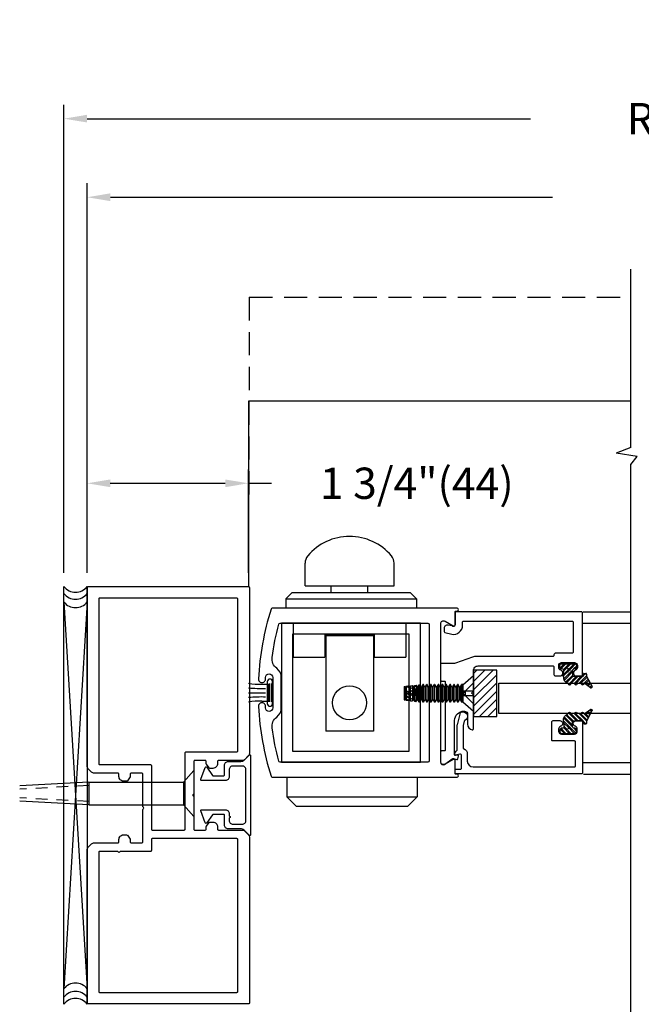
# Model space of a CAD drawing. Units: inches. Extents: x -62 to 177, y 64 to 126.
# Drawn here: x 52 to 59, y 93 to 103 of the extents above; entities that cross this region are included whole.
import ezdxf

# ---------------------------------------------------------------- set-up
doc = ezdxf.new("R2010")
doc.units = ezdxf.units.IN
doc.header["$MEASUREMENT"] = 0
doc.linetypes.add('HIDDEN', pattern=[0.375, 0.25, -0.125])
doc.linetypes.add('HIDDEN2', pattern=[0.1875, 0.125, -0.0625])
for name, color, linetype in [('1007A', 84, 'Continuous'), ('1023A', 3, 'Continuous'), ('1024A', 30, 'Continuous'), ('712631', 1, 'Continuous'), ('712632', 1, 'Continuous'), ('7WHT', 7, 'Continuous'), ('AM_HID', 7, 'HIDDEN'), ('AM_VIS', 7, 'Continuous'), ('DIM', 1, 'Continuous'), ('HIDDEN', 3, 'HIDDEN'), ('OBJ', 7, 'Continuous'), ('OBJECT', 7, 'Continuous'), ('WOODSCREW', 2, 'Continuous')]:
    doc.layers.add(name, color=color, linetype=linetype)
doc.styles.add('ROMAND', font='romand')
doc.styles.add('ROMANS', font='swisse.ttf')
doc.dimstyles.new('STANDARD4', dxfattribs={"dimtxt": 0.135, "dimasz": 0.1, "dimexe": 0.06, "dimexo": 0.06, "dimgap": 0.045, "dimtad": 0, "dimdec": 3, "dimzin": 4, "dimdsep": 46, "dimtxsty": 'ROMAND', "dimcen": 0, "dimadec": 0, "dimazin": 0, "dimtfac": 1, "dimtdec": 3, "dimtofl": 0, "dimtmove": 0, "dimatfit": 3, "dimfxl": 0, "dimtolj": 1, "dimtzin": 4, "dimarcsym": 0})

# ---------------------------------------------------------------- blocks, each defined once
blk = doc.blocks.new('*D36')
at = {"layer": 'DEFPOINTS', "color": 0}
for p in [(52.807, 101.389), (52.807, 98.155), (71.352, 97.191)]:
    blk.add_point(p, dxfattribs=at)
at = {"layer": 'DIM', "color": 0, "lineweight": -2}
for p, q in [((52.807, 98.305), (52.807, 101.539)), ((71.352, 97.341), (71.352, 101.539)), ((53.057, 101.389), (57.828, 101.389)), ((71.102, 101.389), (66.46, 101.389))]:
    blk.add_line(p, q, dxfattribs=at)
at = {"layer": 'DIM', "color": 0}
for points in [[(53.057, 101.431), (53.057, 101.347), (52.807, 101.389)], [(71.102, 101.347), (71.102, 101.431), (71.352, 101.389)]]:
    blk.add_solid(points, dxfattribs=at)
at = {"layer": 'DIM', "color": 0, "insert": (62.144, 101.389), "char_height": 0.3375, "attachment_point": 5, "style": 'ROMAND'}
blk.add_mtext('\\A1;PACKAGE WIDTH 93-3/16" MAX', dxfattribs=at)
blk = doc.blocks.new('*D37')
at = {"layer": 'DEFPOINTS', "color": 0}
for p in [(52.556, 102.236), (52.556, 97.191), (71.603, 97.191)]:
    blk.add_point(p, dxfattribs=at)
at = {"layer": 'DIM', "color": 0, "lineweight": -2}
for p, q in [((52.556, 97.341), (52.556, 102.386)), ((71.603, 97.341), (71.603, 102.386)), ((52.806, 102.236), (57.591, 102.236)), ((71.353, 102.236), (66.626, 102.236))]:
    blk.add_line(p, q, dxfattribs=at)
at = {"layer": 'DIM', "color": 0}
for points in [[(52.806, 102.278), (52.806, 102.195), (52.556, 102.236)], [(71.353, 102.195), (71.353, 102.278), (71.603, 102.236)]]:
    blk.add_solid(points, dxfattribs=at)
at = {"layer": 'DIM', "color": 0, "insert": (62.108, 102.236), "char_height": 0.3375, "attachment_point": 5, "style": 'ROMAND'}
blk.add_mtext('\\A1;ROUGH OPENING 93-11/16" MAX', dxfattribs=at)
blk = doc.blocks.new('JAMB')
at = {"layer": 'OBJECT'}
for points in [[(-201.6814, -47.8829), (-201.4767, -47.8829, -0.414214), (-201.4688, -47.8909), (-201.4688, -47.9108, 0.414214), (-201.4289, -47.9507), (-201.4022, -47.9507, 0.244698), (-201.3957, -47.9473), (-201.3729, -47.9147, 0.153915), (-201.3715, -47.9101), (-201.3715, -47.8909, -0.414214), (-201.3635, -47.8829), (-201.2717, -47.8829, -0.414214), (-201.2637, -47.8909), (-201.2637, -48.1676, 0.198912), (-201.2614, -48.1732), (-201.2581, -48.1765, -0.414214), (-201.2581, -48.1878), (-201.2614, -48.1911, 0.198912), (-201.2637, -48.1967), (-201.2637, -48.4734, -0.414214), (-201.2717, -48.4814), (-201.3635, -48.4814, -0.414214), (-201.3715, -48.4734), (-201.3715, -48.4542, 0.153915), (-201.3729, -48.4496), (-201.3957, -48.417, 0.244698), (-201.4022, -48.4136), (-201.4289, -48.4136, 0.414214), (-201.4688, -48.4535), (-201.4688, -48.4734, -0.414214), (-201.4767, -48.4814), (-201.6814, -48.4814, 0.198912), (-201.704, -48.4907), (-201.7331, -48.5199, 0.198912), (-201.7425, -48.5425), (-201.7425, -50.0794, 0.414214), (-201.7345, -50.0874), (-200.354, -50.0874, 0.414214), (-200.346, -50.0794), (-200.346, -48.6523, 0.198912), (-200.3553, -48.6297), (-200.3845, -48.6005, 0.198912), (-200.4071, -48.5912), (-200.6117, -48.5912, -0.414214), (-200.6197, -48.5832), (-200.6197, -48.5633, 0.414214), (-200.6596, -48.5234), (-200.6862, -48.5234, 0.244698), (-200.6927, -48.5268), (-200.7155, -48.5593, 0.153915), (-200.717, -48.5639), (-200.717, -48.5832, -0.414214), (-200.725, -48.5912), (-200.8168, -48.5912, -0.414214), (-200.8247, -48.5832), (-200.8247, -48.3065, 0.198912), (-200.8271, -48.3009), (-200.8304, -48.2976, -0.414214), (-200.8304, -48.2863), (-200.8271, -48.283, 0.198912), (-200.8247, -48.2773), (-200.8247, -48.0006, -0.414214), (-200.8168, -47.9927), (-200.725, -47.9927, -0.414214), (-200.717, -48.0006), (-200.717, -48.0199, 0.153915), (-200.7155, -48.0245), (-200.6927, -48.057, 0.244698), (-200.6862, -48.0604), (-200.6596, -48.0604, 0.414214), (-200.6197, -48.0205), (-200.6197, -48.0006, -0.414214), (-200.6117, -47.9927), (-200.4071, -47.9927, 0.198912), (-200.3845, -47.9833), (-200.3553, -47.9541, 0.198912), (-200.346, -47.9316), (-200.346, -46.5044, 0.414214), (-200.354, -46.4964), (-201.7345, -46.4964, 0.414214), (-201.7425, -46.5044), (-201.7425, -47.8218, 0.198912), (-201.7331, -47.8444), (-201.704, -47.8735, 0.198912)], [(-201.4826, -47.8087), (-201.6348, -47.8087, -0.414214), (-201.6427, -47.8007), (-201.6427, -46.6041, -0.414214), (-201.6348, -46.5961), (-200.4537, -46.5961, -0.414214), (-200.4457, -46.6041), (-200.4457, -47.9105, -0.414214), (-200.4537, -47.9184), (-201.1815, -47.9184, -0.414214), (-201.1895, -47.9105), (-201.1895, -47.8167, 0.414214), (-201.1975, -47.8087), (-201.4549, -47.8087, -0.267949), (-201.4619, -47.8047, 0.57735), (-201.4757, -47.8047, -0.267949)], [(-200.4537, -48.6654, -0.414214), (-200.4457, -48.6734), (-200.4457, -49.9797, -0.414214), (-200.4537, -49.9877), (-201.6348, -49.9877, -0.414214), (-201.6427, -49.9797), (-201.6427, -48.5636, -0.414214), (-201.6348, -48.5556), (-201.1975, -48.5556, 0.414214), (-201.1895, -48.5476), (-201.1895, -48.0006, -0.414214), (-201.1815, -47.9927), (-200.9069, -47.9927, -0.414214), (-200.8989, -48.0006), (-200.8989, -48.6574, 0.414214), (-200.891, -48.6654)]]:
    blk.add_lwpolyline(points, format="xyb", close=True, dxfattribs=at)
blk = doc.blocks.new('*D40')
at = {"layer": 'DEFPOINTS', "color": 0}
for p in [(54.546, 98.305), (52.806, 97.191), (54.546, 97.191)]:
    blk.add_point(p, dxfattribs=at)
at = {"layer": 'DIM', "color": 0, "lineweight": -2}
for p, q in [((52.806, 97.341), (52.806, 98.455)), ((54.546, 97.341), (54.546, 98.455)), ((53.056, 98.305), (54.296, 98.305)), ((54.546, 98.305), (54.796, 98.305))]:
    blk.add_line(p, q, dxfattribs=at)
at = {"layer": 'DIM', "color": 0}
for points in [[(53.056, 98.346), (53.056, 98.263), (52.806, 98.305)], [(54.296, 98.263), (54.296, 98.346), (54.546, 98.305)]]:
    blk.add_solid(points, dxfattribs=at)
at = {"layer": 'DIM', "color": 0, "insert": (56.363, 98.305), "char_height": 0.3375, "attachment_point": 5, "style": 'ROMAND'}
blk.add_mtext('\\A1;1 3/4"(44)', dxfattribs=at)
blk = doc.blocks.new('5')
at = {"layer": '7WHT'}
for p, q in [((13.866, 6.894), (13.977, 6.952)), ((13.898, 6.91), (13.959, 6.849)), ((13.91, 6.916), (13.947, 6.879)), ((13.933, 6.929), (13.962, 6.899)), ((13.944, 6.935), (13.969, 6.91)), ((13.989, 6.937), (13.946, 6.878)), ((13.967, 6.947), (13.984, 6.93)), ((13.979, 6.953), (13.991, 6.941)), ((13.836, 6.865), (13.836, 6.888)), ((13.836, 6.884), (13.861, 6.858)), ((13.836, 6.866), (13.844, 6.859)), ((13.842, 6.894), (13.866, 6.894)), ((13.86, 6.859), (13.842, 6.859)), ((13.862, 6.894), (13.944, 6.811)), ((13.866, 6.854), (13.953, 6.767)), ((13.866, 6.751), (13.866, 6.853)), ((13.866, 6.836), (13.944, 6.758)), ((13.866, 6.801), (13.959, 6.708)), ((13.875, 6.898), (13.944, 6.828)), ((13.944, 6.826), (13.944, 6.802)), ((13.731, 6.62), (13.731, 6.77)), ((13.731, 6.759), (13.786, 6.704)), ((13.731, 6.723), (13.786, 6.668)), ((13.731, 6.706), (13.786, 6.651)), ((13.732, 6.775), (13.786, 6.722)), ((13.746, 6.785), (13.771, 6.785)), ((13.759, 6.785), (13.786, 6.757)), ((13.778, 6.783), (13.785, 6.776)), ((13.786, 6.77), (13.786, 6.761)), ((13.786, 6.757), (13.787, 6.756)), ((13.786, 6.722), (13.865, 6.642)), ((13.786, 6.704), (13.846, 6.644)), ((13.802, 6.741), (13.898, 6.645)), ((13.806, 6.741), (13.856, 6.741)), ((13.82, 6.741), (13.91, 6.651)), ((13.856, 6.741), (13.929, 6.667)), ((13.866, 6.783), (13.953, 6.697)), ((13.866, 6.748), (13.936, 6.677)), ((13.944, 6.756), (13.944, 6.732)), ((13.731, 6.67), (13.786, 6.616)), ((13.731, 6.653), (13.778, 6.606)), ((13.731, 6.617), (13.744, 6.605)), ((13.771, 6.605), (13.746, 6.605)), ((13.786, 6.668), (13.806, 6.649)), ((13.786, 6.651), (13.793, 6.644)), ((13.786, 6.629), (13.786, 6.62)), ((13.868, 6.642), (13.808, 6.648))]:
    blk.add_line(p, q, dxfattribs=at)
for centre, radius, start, end in [((13.981, 6.943), 0.01, 323.7985, 117.7334), ((13.842, 6.888), 0.006, 90, 180), ((13.842, 6.865), 0.006, 180, 270), ((13.86, 6.853), 0.006, 0, 90), ((13.954, 6.872), 0.01, 143.7985, 246.4218), ((13.954, 6.826), 0.01, 113.5782, 180), ((13.954, 6.802), 0.01, 180, 246.4218), ((13.944, 6.849), 0.015, 293.5782, 66.4218), ((13.746, 6.77), 0.015, 90, 180), ((13.771, 6.77), 0.015, 0, 90), ((13.806, 6.761), 0.02, 180, 270), ((13.856, 6.751), 0.01, 270, 360), ((13.875, 6.712), 0.07, 263.8571, 340.5231), ((13.951, 6.685), 0.01, 105.3898, 160.5231), ((13.954, 6.756), 0.01, 113.5782, 180), ((13.954, 6.732), 0.01, 180, 246.4218), ((13.944, 6.709), 0.015, 285.3898, 66.4218), ((13.944, 6.779), 0.015, 293.5782, 66.4218), ((13.746, 6.62), 0.015, 180, 270), ((13.771, 6.62), 0.015, 270, 0), ((13.806, 6.629), 0.02, 83.8571, 180)]:
    blk.add_arc(centre, radius, start, end, dxfattribs=at)
at = {"layer": 'DEFPOINTS'}
blk.add_circle((13.786, 6.695), 0.00411, dxfattribs=at)
at = {"layer": 'DEFPOINTS', "style": 'ROMANS'}
blk.add_text('P1107a', height=0.01, rotation=315, dxfattribs=at).set_placement((13.798, 6.72))
blk = doc.blocks.new('142018')
for points in [[(-7.272, 96.804), (-5.772, 96.804), (-5.772, 95.304), (-7.272, 95.304)], [(-7.152, 96.684), (-5.892, 96.684), (-5.892, 95.424), (-7.152, 95.424)]]:
    blk.add_lwpolyline(points, close=True)
blk = doc.blocks.new('gutter anchor')
at = {"layer": 'AM_HID'}
for p, q in [((-42.709, 98.426), (-42.62, 98.337)), ((-42.62, 98.337), (-42.709, 98.337)), ((-42.596, 98.337), (-42.62, 98.337)), ((-42.62, 98.288), (-42.62, 98.337)), ((-42.62, 98.337), (-42.596, 98.313)), ((-42.596, 98.313), (-42.62, 98.288)), ((-42.596, 98.313), (-42.596, 98.337)), ((-42.596, 98.288), (-42.596, 98.313)), ((-42.105, 98.378), (-42.111, 98.388)), ((-42.111, 98.388), (-42.105, 98.38)), ((-42.111, 98.322), (-42.111, 98.388)), ((-42.085, 98.336), (-42.111, 98.322)), ((-42.111, 98.322), (-42.111, 98.256)), ((-42.111, 98.322), (-42.074, 98.313)), ((-42.099, 98.38), (-42.105, 98.38)), ((-42.099, 98.377), (-42.105, 98.378)), ((-42.099, 98.38), (-42.091, 98.395)), ((-42.088, 98.392), (-42.099, 98.377)), ((-42.073, 98.386), (-42.088, 98.392)), ((-42.088, 98.27), (-42.088, 98.305)), ((-42.085, 98.336), (-42.085, 98.4)), ((-42.085, 98.336), (-42.085, 98.273)), ((-42.048, 98.326), (-42.085, 98.336)), ((-42.073, 98.398), (-42.077, 98.399)), ((-42.073, 98.398), (-42.068, 98.389)), ((-42.063, 98.368), (-42.073, 98.386)), ((-42.073, 98.313), (-42.073, 98.272)), ((-42.058, 98.367), (-42.063, 98.368)), ((-42.063, 98.28), (-42.063, 98.319)), ((-42.058, 98.38), (-42.06, 98.381)), ((-42.058, 98.38), (-42.049, 98.394)), ((-42.049, 98.377), (-42.058, 98.367)), ((-42.058, 98.28), (-42.058, 98.321)), ((-42.028, 98.389), (-42.049, 98.394)), ((-42.028, 98.366), (-42.049, 98.377)), ((-42.049, 98.284), (-42.049, 98.326)), ((-42.028, 98.389), (-42.021, 98.377)), ((-42.021, 98.352), (-42.028, 98.366)), ((-42.028, 98.337), (-42.028, 98.295)), ((-42.016, 98.376), (-42.021, 98.377)), ((-42.016, 98.35), (-42.021, 98.352)), ((-42.021, 98.299), (-42.021, 98.34)), ((-42.016, 98.376), (-42.01, 98.384)), ((-42.01, 98.356), (-42.016, 98.35)), ((-42.016, 98.301), (-42.016, 98.343)), ((-41.983, 98.374), (-42.01, 98.384)), ((-42.01, 98.304), (-42.01, 98.346)), ((-41.959, 98.303), (-41.995, 98.313)), ((-41.983, 98.339), (-41.984, 98.338)), ((-41.984, 98.289), (-41.984, 98.338)), ((-41.984, 98.289), (-41.959, 98.303)), ((-41.98, 98.367), (-41.983, 98.374)), ((-41.983, 98.339), (-41.983, 98.319)), ((-41.983, 98.339), (-41.98, 98.337)), ((-41.974, 98.365), (-41.98, 98.367)), ((-41.974, 98.344), (-41.98, 98.337)), ((-41.98, 98.321), (-41.98, 98.337)), ((-41.972, 98.369), (-41.974, 98.365)), ((-41.974, 98.344), (-41.972, 98.352)), ((-41.974, 98.323), (-41.974, 98.344)), ((-41.959, 98.363), (-41.972, 98.369)), ((-41.972, 98.325), (-41.972, 98.346)), ((-42.709, 98.288), (-42.62, 98.288)), ((-42.62, 98.288), (-42.709, 98.199)), ((-42.62, 98.288), (-42.596, 98.288)), ((-42.111, 98.256), (-42.105, 98.271)), ((-42.105, 98.263), (-42.111, 98.256)), ((-42.105, 98.287), (-42.105, 98.297)), ((-42.105, 98.271), (-42.099, 98.276)), ((-42.105, 98.263), (-42.099, 98.261)), ((-42.099, 98.281), (-42.099, 98.299)), ((-42.099, 98.276), (-42.088, 98.27)), ((-42.088, 98.241), (-42.099, 98.261)), ((-42.088, 98.27), (-42.085, 98.273)), ((-42.088, 98.241), (-42.073, 98.238)), ((-42.085, 98.273), (-42.073, 98.268)), ((-42.073, 98.268), (-42.063, 98.28)), ((-42.063, 98.251), (-42.073, 98.238)), ((-42.063, 98.28), (-42.058, 98.278)), ((-42.063, 98.251), (-42.058, 98.25)), ((-42.058, 98.278), (-42.049, 98.26)), ((-42.049, 98.235), (-42.058, 98.25)), ((-42.049, 98.26), (-42.028, 98.254)), ((-42.049, 98.235), (-42.028, 98.234)), ((-42.028, 98.254), (-42.021, 98.262)), ((-42.021, 98.245), (-42.028, 98.234)), ((-42.021, 98.299), (-41.984, 98.289)), ((-42.021, 98.262), (-42.016, 98.26)), ((-42.021, 98.245), (-42.016, 98.245)), ((-42.016, 98.26), (-42.01, 98.25)), ((-42.01, 98.235), (-42.016, 98.245)), ((-42.01, 98.25), (-41.983, 98.245)), ((-42.01, 98.235), (-42.001, 98.236)), ((-41.984, 98.289), (-41.984, 98.239)), ((-41.98, 98.25), (-41.983, 98.245)), ((-41.98, 98.25), (-41.974, 98.249)), ((-41.972, 98.244), (-41.974, 98.249)), ((-41.973, 98.242), (-41.972, 98.24)), ((-41.972, 98.244), (-41.959, 98.244))]:
    blk.add_line(p, q, dxfattribs=at)
at = {"layer": 'AM_HID', "flags": 128}
for points in [[(-41.984, 98.338), (-41.997, 98.348), (-42.01, 98.356)], [(-41.959, 98.363), (-41.965, 98.357), (-41.972, 98.352)], [(-41.972, 98.24), (-41.965, 98.241), (-41.959, 98.244)]]:
    blk.add_lwpolyline(points, dxfattribs=at)
at = {"layer": 'AM_VIS'}
for p, q in [((-42.709, 98.12), (-42.709, 98.505)), ((-42.593, 98.404), (-42.709, 98.505)), ((-42.593, 98.218), (-42.593, 98.407)), ((-42.593, 98.407), (-42.578, 98.407)), ((-42.563, 98.381), (-42.578, 98.407)), ((-42.563, 98.245), (-42.563, 98.381)), ((-42.563, 98.381), (-42.558, 98.381)), ((-42.558, 98.381), (-42.542, 98.407)), ((-42.558, 98.245), (-42.558, 98.381)), ((-42.542, 98.407), (-42.537, 98.407)), ((-42.521, 98.381), (-42.537, 98.407)), ((-42.521, 98.245), (-42.521, 98.381)), ((-42.521, 98.381), (-42.516, 98.381)), ((-42.516, 98.381), (-42.501, 98.407)), ((-42.516, 98.245), (-42.516, 98.381)), ((-42.501, 98.407), (-42.495, 98.407)), ((-42.48, 98.381), (-42.495, 98.407)), ((-42.48, 98.245), (-42.48, 98.381)), ((-42.48, 98.381), (-42.474, 98.381)), ((-42.474, 98.381), (-42.459, 98.407)), ((-42.474, 98.245), (-42.474, 98.381)), ((-42.459, 98.407), (-42.453, 98.407)), ((-42.438, 98.381), (-42.453, 98.407)), ((-42.438, 98.245), (-42.438, 98.381)), ((-42.438, 98.381), (-42.433, 98.381)), ((-42.433, 98.381), (-42.417, 98.407)), ((-42.433, 98.245), (-42.433, 98.381)), ((-42.417, 98.407), (-42.412, 98.407)), ((-42.396, 98.381), (-42.412, 98.407)), ((-42.396, 98.245), (-42.396, 98.381)), ((-42.396, 98.381), (-42.391, 98.381)), ((-42.391, 98.381), (-42.376, 98.407)), ((-42.391, 98.245), (-42.391, 98.381)), ((-42.376, 98.407), (-42.37, 98.407)), ((-42.355, 98.381), (-42.37, 98.407)), ((-42.355, 98.245), (-42.355, 98.381)), ((-42.355, 98.381), (-42.349, 98.381)), ((-42.349, 98.381), (-42.334, 98.407)), ((-42.349, 98.245), (-42.349, 98.381)), ((-42.334, 98.407), (-42.328, 98.407)), ((-42.313, 98.381), (-42.328, 98.407)), ((-42.313, 98.245), (-42.313, 98.381)), ((-42.313, 98.381), (-42.308, 98.381)), ((-42.308, 98.381), (-42.292, 98.407)), ((-42.308, 98.245), (-42.308, 98.381)), ((-42.292, 98.407), (-42.287, 98.407)), ((-42.271, 98.381), (-42.287, 98.407)), ((-42.271, 98.245), (-42.271, 98.381)), ((-42.271, 98.381), (-42.266, 98.381)), ((-42.266, 98.381), (-42.251, 98.407)), ((-42.266, 98.245), (-42.266, 98.381)), ((-42.251, 98.407), (-42.245, 98.407)), ((-42.23, 98.381), (-42.245, 98.407)), ((-42.23, 98.245), (-42.23, 98.381)), ((-42.23, 98.381), (-42.224, 98.381)), ((-42.224, 98.381), (-42.209, 98.407)), ((-42.224, 98.245), (-42.224, 98.381)), ((-42.209, 98.407), (-42.203, 98.407)), ((-42.188, 98.381), (-42.203, 98.407)), ((-42.188, 98.245), (-42.188, 98.381)), ((-42.188, 98.381), (-42.183, 98.381)), ((-42.183, 98.381), (-42.167, 98.407)), ((-42.183, 98.245), (-42.183, 98.381)), ((-42.167, 98.407), (-42.162, 98.407)), ((-42.146, 98.381), (-42.162, 98.407)), ((-42.146, 98.245), (-42.146, 98.381)), ((-42.146, 98.381), (-42.141, 98.381)), ((-42.141, 98.381), (-42.127, 98.405)), ((-42.141, 98.245), (-42.141, 98.381)), ((-42.127, 98.22), (-42.127, 98.405)), ((-42.118, 98.404), (-42.127, 98.405)), ((-42.118, 98.404), (-42.118, 98.221)), ((-42.105, 98.381), (-42.118, 98.404)), ((-42.105, 98.297), (-42.105, 98.381)), ((-42.105, 98.381), (-42.099, 98.381)), ((-42.099, 98.381), (-42.091, 98.395)), ((-42.099, 98.299), (-42.099, 98.381)), ((-42.088, 98.305), (-42.099, 98.299)), ((-42.091, 98.395), (-42.088, 98.4)), ((-42.088, 98.305), (-42.088, 98.4)), ((-42.085, 98.4), (-42.088, 98.4)), ((-42.073, 98.313), (-42.088, 98.305)), ((-42.077, 98.399), (-42.085, 98.4)), ((-42.073, 98.398), (-42.077, 98.399)), ((-42.048, 98.285), (-42.074, 98.313)), ((-42.073, 98.398), (-42.073, 98.313)), ((-42.068, 98.389), (-42.073, 98.398)), ((-42.063, 98.319), (-42.073, 98.313)), ((-42.068, 98.389), (-42.063, 98.38)), ((-42.06, 98.381), (-42.063, 98.38)), ((-42.063, 98.319), (-42.063, 98.38)), ((-42.063, 98.319), (-42.058, 98.321)), ((-42.06, 98.381), (-42.058, 98.381)), ((-42.058, 98.381), (-42.049, 98.395)), ((-42.058, 98.321), (-42.058, 98.381)), ((-42.049, 98.326), (-42.058, 98.321)), ((-42.049, 98.326), (-42.049, 98.395)), ((-42.028, 98.392), (-42.049, 98.395)), ((-42.028, 98.337), (-42.049, 98.326)), ((-42.048, 98.326), (-42.021, 98.299)), ((-42.028, 98.392), (-42.028, 98.337)), ((-42.021, 98.381), (-42.028, 98.392)), ((-42.021, 98.34), (-42.028, 98.337)), ((-42.021, 98.34), (-42.021, 98.381)), ((-42.021, 98.381), (-42.016, 98.381)), ((-42.021, 98.34), (-42.016, 98.343)), ((-42.021, 98.34), (-41.995, 98.313)), ((-42.016, 98.301), (-42.021, 98.299)), ((-42.016, 98.381), (-42.01, 98.39)), ((-42.016, 98.343), (-42.016, 98.381)), ((-42.01, 98.346), (-42.016, 98.343)), ((-42.016, 98.301), (-42.01, 98.304)), ((-42.016, 98.245), (-42.016, 98.301)), ((-42.01, 98.346), (-42.01, 98.39)), ((-41.983, 98.387), (-42.01, 98.39)), ((-41.984, 98.36), (-42.01, 98.346)), ((-42.01, 98.304), (-41.983, 98.319)), ((-42.01, 98.235), (-42.01, 98.304)), ((-41.983, 98.359), (-41.984, 98.36)), ((-41.983, 98.387), (-41.983, 98.359)), ((-41.98, 98.381), (-41.983, 98.387)), ((-41.983, 98.359), (-41.98, 98.355)), ((-41.98, 98.321), (-41.983, 98.319)), ((-41.983, 98.319), (-41.983, 98.239)), ((-41.98, 98.355), (-41.98, 98.381)), ((-41.98, 98.381), (-41.974, 98.381)), ((-41.974, 98.349), (-41.98, 98.355)), ((-41.98, 98.321), (-41.974, 98.323)), ((-41.98, 98.245), (-41.98, 98.321)), ((-41.974, 98.381), (-41.972, 98.385)), ((-41.974, 98.349), (-41.974, 98.381)), ((-41.974, 98.349), (-41.972, 98.346)), ((-41.972, 98.325), (-41.974, 98.323)), ((-41.974, 98.245), (-41.974, 98.323)), ((-41.972, 98.346), (-41.972, 98.385)), ((-41.959, 98.384), (-41.972, 98.385)), ((-41.959, 98.332), (-41.972, 98.346)), ((-41.972, 98.325), (-41.959, 98.332)), ((-41.972, 98.24), (-41.972, 98.325)), ((-41.959, 98.332), (-41.959, 98.384)), ((-41.959, 98.241), (-41.959, 98.332)), ((-42.593, 98.221), (-42.709, 98.12)), ((-42.593, 98.218), (-42.578, 98.218)), ((-42.563, 98.245), (-42.578, 98.218)), ((-42.563, 98.245), (-42.558, 98.245)), ((-42.558, 98.245), (-42.542, 98.218)), ((-42.542, 98.218), (-42.537, 98.218)), ((-42.521, 98.245), (-42.537, 98.218)), ((-42.521, 98.245), (-42.516, 98.245)), ((-42.516, 98.245), (-42.501, 98.218)), ((-42.501, 98.218), (-42.495, 98.218)), ((-42.48, 98.245), (-42.495, 98.218)), ((-42.48, 98.245), (-42.474, 98.245)), ((-42.474, 98.245), (-42.459, 98.218)), ((-42.459, 98.218), (-42.453, 98.218)), ((-42.438, 98.245), (-42.453, 98.218)), ((-42.438, 98.245), (-42.433, 98.245)), ((-42.433, 98.245), (-42.417, 98.218)), ((-42.417, 98.218), (-42.412, 98.218)), ((-42.396, 98.245), (-42.412, 98.218)), ((-42.396, 98.245), (-42.391, 98.245)), ((-42.391, 98.245), (-42.376, 98.218)), ((-42.376, 98.218), (-42.37, 98.218)), ((-42.355, 98.245), (-42.37, 98.218)), ((-42.355, 98.245), (-42.349, 98.245)), ((-42.349, 98.245), (-42.334, 98.218)), ((-42.334, 98.218), (-42.328, 98.218)), ((-42.313, 98.245), (-42.328, 98.218)), ((-42.313, 98.245), (-42.308, 98.245)), ((-42.308, 98.245), (-42.292, 98.218)), ((-42.292, 98.218), (-42.287, 98.218)), ((-42.271, 98.245), (-42.287, 98.218)), ((-42.271, 98.245), (-42.266, 98.245)), ((-42.266, 98.245), (-42.251, 98.218)), ((-42.251, 98.218), (-42.245, 98.218)), ((-42.23, 98.245), (-42.245, 98.218)), ((-42.23, 98.245), (-42.224, 98.245)), ((-42.224, 98.245), (-42.209, 98.218)), ((-42.209, 98.218), (-42.203, 98.218)), ((-42.188, 98.245), (-42.203, 98.218)), ((-42.188, 98.245), (-42.183, 98.245)), ((-42.183, 98.245), (-42.167, 98.218)), ((-42.167, 98.218), (-42.162, 98.218)), ((-42.146, 98.245), (-42.162, 98.218)), ((-42.146, 98.245), (-42.141, 98.245)), ((-42.141, 98.245), (-42.127, 98.22)), ((-42.118, 98.221), (-42.127, 98.22)), ((-42.105, 98.245), (-42.118, 98.221)), ((-42.105, 98.297), (-42.111, 98.294)), ((-42.111, 98.294), (-42.105, 98.287)), ((-42.105, 98.297), (-42.099, 98.299)), ((-42.099, 98.281), (-42.105, 98.287)), ((-42.105, 98.245), (-42.105, 98.287)), ((-42.105, 98.245), (-42.099, 98.245)), ((-42.099, 98.245), (-42.099, 98.281)), ((-42.099, 98.281), (-42.088, 98.268)), ((-42.099, 98.245), (-42.088, 98.225)), ((-42.088, 98.225), (-42.088, 98.268)), ((-42.088, 98.268), (-42.085, 98.265)), ((-42.073, 98.227), (-42.088, 98.225)), ((-42.085, 98.265), (-42.073, 98.272)), ((-42.073, 98.272), (-42.063, 98.277)), ((-42.073, 98.272), (-42.073, 98.227)), ((-42.063, 98.245), (-42.073, 98.227)), ((-42.058, 98.28), (-42.063, 98.277)), ((-42.063, 98.245), (-42.063, 98.277)), ((-42.063, 98.245), (-42.058, 98.245)), ((-42.058, 98.28), (-42.049, 98.284)), ((-42.058, 98.245), (-42.058, 98.28)), ((-42.058, 98.245), (-42.049, 98.23)), ((-42.049, 98.284), (-42.028, 98.295)), ((-42.049, 98.23), (-42.049, 98.284)), ((-42.028, 98.233), (-42.049, 98.23)), ((-42.028, 98.295), (-42.021, 98.299)), ((-42.028, 98.295), (-42.028, 98.233)), ((-42.021, 98.245), (-42.028, 98.233)), ((-42.021, 98.245), (-42.021, 98.299)), ((-42.021, 98.245), (-42.016, 98.245)), ((-42.016, 98.245), (-42.01, 98.235)), ((-42.001, 98.236), (-42.01, 98.235)), ((-42.001, 98.236), (-41.984, 98.239)), ((-41.984, 98.239), (-41.983, 98.239)), ((-41.983, 98.239), (-41.98, 98.245)), ((-41.98, 98.245), (-41.974, 98.245)), ((-41.974, 98.245), (-41.973, 98.242)), ((-41.973, 98.242), (-41.972, 98.24)), ((-41.959, 98.241), (-41.972, 98.24))]:
    blk.add_line(p, q, dxfattribs=at)
at = {"layer": 'AM_VIS', "flags": 128}
for points in [[(-42.578, 98.246), (-42.578, 98.294), (-42.578, 98.349), (-42.578, 98.391), (-42.578, 98.403), (-42.578, 98.407)], [(-42.542, 98.407), (-42.542, 98.403), (-42.542, 98.391), (-42.542, 98.349), (-42.542, 98.294), (-42.542, 98.246)], [(-42.537, 98.246), (-42.537, 98.294), (-42.537, 98.349), (-42.537, 98.391), (-42.537, 98.403), (-42.537, 98.407)], [(-42.501, 98.407), (-42.501, 98.403), (-42.501, 98.391), (-42.501, 98.349), (-42.501, 98.294), (-42.501, 98.246)], [(-42.495, 98.246), (-42.495, 98.294), (-42.495, 98.349), (-42.495, 98.391), (-42.495, 98.403), (-42.495, 98.407)], [(-42.459, 98.407), (-42.459, 98.403), (-42.459, 98.391), (-42.459, 98.349), (-42.459, 98.294), (-42.459, 98.246)], [(-42.453, 98.246), (-42.453, 98.294), (-42.453, 98.349), (-42.453, 98.391), (-42.453, 98.403), (-42.453, 98.407)], [(-42.417, 98.407), (-42.417, 98.403), (-42.417, 98.391), (-42.417, 98.349), (-42.417, 98.294), (-42.417, 98.246)], [(-42.412, 98.246), (-42.412, 98.294), (-42.412, 98.349), (-42.412, 98.391), (-42.412, 98.403), (-42.412, 98.407)], [(-42.376, 98.407), (-42.376, 98.403), (-42.376, 98.391), (-42.376, 98.349), (-42.376, 98.294), (-42.376, 98.246)], [(-42.37, 98.246), (-42.37, 98.294), (-42.37, 98.349), (-42.37, 98.391), (-42.37, 98.403), (-42.37, 98.407)], [(-42.334, 98.407), (-42.334, 98.403), (-42.334, 98.391), (-42.334, 98.349), (-42.334, 98.294), (-42.334, 98.246)], [(-42.328, 98.246), (-42.328, 98.294), (-42.328, 98.349), (-42.328, 98.391), (-42.328, 98.403), (-42.328, 98.407)], [(-42.292, 98.407), (-42.292, 98.403), (-42.292, 98.391), (-42.292, 98.349), (-42.292, 98.294), (-42.292, 98.246)], [(-42.287, 98.246), (-42.287, 98.294), (-42.287, 98.349), (-42.287, 98.391), (-42.287, 98.403), (-42.287, 98.407)], [(-42.251, 98.407), (-42.251, 98.403), (-42.251, 98.391), (-42.251, 98.349), (-42.251, 98.294), (-42.251, 98.246)], [(-42.245, 98.246), (-42.245, 98.294), (-42.245, 98.349), (-42.245, 98.391), (-42.245, 98.403), (-42.245, 98.407)], [(-42.209, 98.407), (-42.209, 98.403), (-42.209, 98.391), (-42.209, 98.349), (-42.209, 98.294), (-42.209, 98.246)], [(-42.203, 98.246), (-42.203, 98.294), (-42.203, 98.349), (-42.203, 98.391), (-42.203, 98.403), (-42.203, 98.407)], [(-42.167, 98.407), (-42.167, 98.403), (-42.167, 98.391), (-42.167, 98.349), (-42.167, 98.294), (-42.167, 98.246)], [(-42.162, 98.246), (-42.162, 98.294), (-42.162, 98.349), (-42.162, 98.391), (-42.162, 98.403), (-42.162, 98.407)], [(-42.578, 98.218), (-42.578, 98.225), (-42.578, 98.246)], [(-42.542, 98.246), (-42.542, 98.225), (-42.542, 98.218)], [(-42.537, 98.218), (-42.537, 98.225), (-42.537, 98.246)], [(-42.501, 98.246), (-42.501, 98.225), (-42.501, 98.218)], [(-42.495, 98.218), (-42.495, 98.225), (-42.495, 98.246)], [(-42.459, 98.246), (-42.459, 98.225), (-42.459, 98.218)], [(-42.453, 98.218), (-42.453, 98.225), (-42.453, 98.246)], [(-42.417, 98.246), (-42.417, 98.225), (-42.417, 98.218)], [(-42.412, 98.218), (-42.412, 98.225), (-42.412, 98.246)], [(-42.376, 98.246), (-42.376, 98.225), (-42.376, 98.218)], [(-42.37, 98.218), (-42.37, 98.225), (-42.37, 98.246)], [(-42.334, 98.246), (-42.334, 98.225), (-42.334, 98.218)], [(-42.328, 98.218), (-42.328, 98.225), (-42.328, 98.246)], [(-42.292, 98.246), (-42.292, 98.225), (-42.292, 98.218)], [(-42.287, 98.218), (-42.287, 98.225), (-42.287, 98.246)], [(-42.251, 98.246), (-42.251, 98.225), (-42.251, 98.218)], [(-42.245, 98.218), (-42.245, 98.225), (-42.245, 98.246)], [(-42.209, 98.246), (-42.209, 98.225), (-42.209, 98.218)], [(-42.203, 98.218), (-42.203, 98.225), (-42.203, 98.246)], [(-42.167, 98.246), (-42.167, 98.225), (-42.167, 98.218)], [(-42.162, 98.218), (-42.162, 98.225), (-42.162, 98.246)]]:
    blk.add_lwpolyline(points, dxfattribs=at)
blk = doc.blocks.new('W STILE')
at = {"layer": '1007A'}
blk.add_lwpolyline([(-38.381, 86.421), (-38.381, 86.257, -1), (-38.459, 86.257), (-38.459, 86.275, 1.024986), (-38.534, 86.273, 0.063873), (-38.399, 85.522, 0.327585), (-38.385, 85.511), (-36.392, 85.511, 1.001626), (-36.392, 85.541), (-36.404, 85.541, -0.414214), (-36.412, 85.549), (-36.412, 85.687, 0.577349), (-36.435, 85.7), (-36.522, 85.649, -0.577349), (-36.568, 85.676), (-36.568, 86.421), (-36.568, 87.166, -0.577349), (-36.522, 87.193), (-36.435, 87.143, 0.577349), (-36.412, 87.156), (-36.412, 87.293, -0.414214), (-36.404, 87.301), (-36.392, 87.301, 1.001626), (-36.392, 87.331), (-38.385, 87.331, 0.327586), (-38.399, 87.321, 0.063874), (-38.534, 86.569, 1.024986), (-38.459, 86.567), (-38.459, 86.585, -1), (-38.381, 86.585), (-38.381, 86.421)], format="xyb", dxfattribs=at)
blk.add_lwpolyline([(-38.387, 86.041, -0.271145), (-38.338, 86.157, 0.23583), (-38.288, 86.257), (-38.288, 86.585, 0.23583), (-38.338, 86.685, -0.271145), (-38.387, 86.802, -0.031812), (-38.316, 87.16, -0.339981), (-38.301, 87.171), (-36.708, 87.171, -0.414213), (-36.693, 87.156), (-36.693, 85.686, -0.414213), (-36.708, 85.671), (-38.301, 85.671, -0.339981), (-38.316, 85.682, -0.031812)], format="xyb", close=True, dxfattribs=at)

msp = doc.modelspace()

# ---------------------------------------------------------------- hatches: boundary and pattern name
at = {"layer": '7WHT'}
h = msp.add_hatch(dxfattribs=at)
h.set_pattern_fill('ANSI31', color=256, scale=0.5, angle=90, style=0)
h.set_pattern_definition([(45, (51.2739, 83.925445), (0.04419417, -0.04419417), [])])
h.paths.add_polyline_path([(57.2253, 95.7904), (57.2253, 96.2907), (56.9751, 96.2907), (56.9751, 95.7904)])

# ---------------------------------------------------------------- linework, layer by layer
for p, q in [((54.5457, 99.1914), (54.5457, 97.1914)), ((58.6707, 99.1914), (54.5457, 99.1914)), ((54.5457, 99.1914), (54.5457, 97.1914)), ((52.5556, 97.0251), (52.8062, 92.8557)), ((52.8056, 97.0244), (52.5556, 92.8557)), ((58.6707, 96.9171), (58.1567, 96.9171)), ((58.6707, 96.7921), (58.1582, 96.7921)), ((55.3718, 96.6712), (55.9032, 96.6712)), ((55.0289, 96.4313), (55.3718, 96.4313)), ((55.9032, 96.4313), (56.2461, 96.4313)), ((58.6707, 95.2901), (58.1588, 95.2901)), ((58.6707, 95.1651), (58.1604, 95.1651))]:
    msp.add_line(p, q)
at = {"linetype": 'Continuous'}
for p, q in [((55.1568, 97.1997), (55.1568, 97.4424)), ((56.1182, 97.1997), (56.1182, 97.4424)), ((55.1568, 97.1997), (56.1182, 97.1997)), ((55.4387, 97.1283), (55.4387, 97.1997)), ((55.8363, 97.1283), (55.8363, 97.1997)), ((55.0289, 96.7997), (55.0289, 96.4313)), ((56.2461, 96.7997), (56.2461, 96.4313)), ((55.3718, 96.6712), (55.3718, 96.4313)), ((55.8941, 96.6587), (55.3808, 96.6587)), ((55.3808, 96.6587), (55.3808, 95.6308)), ((55.8941, 96.6587), (55.8941, 95.6308)), ((55.9032, 96.6712), (55.9032, 96.4313)), ((55.8941, 95.6308), (55.3808, 95.6308))]:
    msp.add_line(p, q, dxfattribs=at)
msp.add_lwpolyline([(58.6707, 95.823), (57.2476, 95.823), (57.2476, 96.1484), (58.6707, 96.1484)])
msp.add_circle((55.6375, 95.9392), 0.1835, dxfattribs=at)
for centre, radius, start, end in [((55.6375, 97.1418), 0.5904, 40.11027, 139.88973), ((55.2806, 97.4424), 0.1238, 139.88973, 180), ((55.9944, 97.4424), 0.1238, 360, 40.11027)]:
    msp.add_arc(centre, radius, start, end, dxfattribs=at)
at = {"layer": '1023A'}
msp.add_lwpolyline([(56.6181, 95.2987, 0.5773489), (56.6601, 95.2744), (56.7459, 95.3345, -0.2240211), (56.7585, 95.3366), (56.7961, 95.3262, 0.3394543), (56.8058, 95.3336), (56.8139, 95.3641, 0.548619), (56.8048, 95.374), (56.7806, 95.3697, -0.4663079), (56.7712, 95.3776), (56.7712, 95.7486, -0.4142136), (56.8712, 95.8486), (56.8762, 95.8486, -0.4142136), (56.9112, 95.8136), (56.9112, 95.7079, 0.3586058), (56.9612, 95.6471, 0.4720974), (56.9732, 95.6569), (56.9732, 96.0194, 0.1989124), (56.9702, 96.0265), (56.9532, 96.0436), (56.9702, 96.0606, 0.1989124), (56.9732, 96.0677), (56.9732, 96.2855, -0.4142136), (57.0232, 96.3355), (57.8323, 96.3355, -0.4142136), (57.8423, 96.3255), (57.8423, 96.2428, 0.4142136), (57.8573, 96.2278), (57.907, 96.2278, 0.8633412), (57.916, 96.2885, -0.3308229), (57.8939, 96.3182), (57.8939, 96.3409, -0.4142136), (57.9249, 96.3719), (57.9947, 96.3719), (58.0645, 96.3719, -0.4142136), (58.0955, 96.3409), (58.0955, 96.3182, -0.3308229), (58.0735, 96.2885, 0.8633412), (58.0824, 96.2278), (58.1404, 96.2278, 0.4142136), (58.1504, 96.2378), (58.1504, 96.9086, 0.4142136), (58.1404, 96.9186), (56.7851, 96.9186, 0.4142136), (56.7751, 96.9086), (56.7751, 96.7771, -0.4479872), (56.7562, 96.7602, -0.1027796), (56.7523, 96.7615), (56.7427, 96.767, 0.0813667), (56.7397, 96.7682), (56.7002, 96.7761, 0.4737292), (56.6582, 96.7418), (56.6582, 96.7059, 0.3394543), (56.6657, 96.6962), (56.7391, 96.6765, 0.4663077), (56.8565, 96.775), (56.8565, 96.8086, -0.4142136), (56.8665, 96.8186), (58.0404, 96.8186, -0.4142136), (58.0504, 96.8086), (58.0504, 96.4866, -0.4142136), (58.0354, 96.4716), (57.8573, 96.4716, 0.4142136), (57.8423, 96.4566), (57.8423, 96.4509, -0.4142136), (57.8273, 96.4359), (56.9849, 96.4359, 0.1155553), (56.9627, 96.4307), (56.7819, 96.3657, -0.1155553), (56.7597, 96.3605), (56.6181, 96.3605), (56.6181, 96.256), (56.6181, 96.215), (56.6181, 96.1829, 0.4142136), (56.6281, 96.1729), (56.6581, 96.1729, -0.4142136), (56.6681, 96.1629), (56.6681, 95.7189), (56.6681, 95.6189), (56.6681, 95.5189), (56.6681, 95.4289, -0.4142136), (56.6581, 95.4189), (56.6281, 95.4189, 0.4142136), (56.6181, 95.4089), (56.6181, 95.2987)], format="xyb", dxfattribs=at)
at = {"layer": '1024A'}
msp.add_lwpolyline([(56.7753, 95.1818), (56.7753, 95.2118, -0.4142136), (56.7853, 95.2218), (56.831, 95.2218, 0.4142136), (56.846, 95.2368), (56.846, 95.369, 0.4663076), (56.8284, 95.3838), (56.7806, 95.3754, -0.5323191), (56.7714, 95.3849, -0.1840074), (56.7959, 95.4227, 0.2392195), (56.8, 95.4308), (56.8, 95.6979, -0.0655436), (56.8004, 95.7004), (56.8354, 95.8312, -0.2433537), (56.8416, 95.838, -0.9556145), (56.8804, 95.7461, 0.2194461), (56.8751, 95.7396), (56.8624, 95.6923, 0.0655427), (56.862, 95.6897), (56.862, 95.454, 0.3097085), (56.8684, 95.4447, -0.3127486), (56.908, 95.3862), (56.908, 95.3098, 0.4142133), (56.971, 95.2468), (57.1661, 95.2468), (58.0302, 95.2468), (58.0646, 95.2468, 0.4142136), (58.0746, 95.2568), (58.0746, 95.5168, 0.4142136), (58.0646, 95.5268), (57.8288, 95.5268, -0.4142136), (57.8188, 95.5368), (57.8188, 95.7306, -0.4142136), (57.8338, 95.7456), (57.9061, 95.7456, -0.8633412), (57.915, 95.6849, 0.3308229), (57.893, 95.6552), (57.893, 95.6326, 0.4142136), (57.924, 95.6016), (57.9938, 95.6016), (58.0636, 95.6016, 0.4142136), (58.0946, 95.6326), (58.0946, 95.6552, 0.3308229), (58.0726, 95.6849, -0.8633412), (58.0815, 95.7456), (58.1398, 95.7456, -0.4142136), (58.1498, 95.7356), (58.1498, 95.1818, -0.4142136), (58.1398, 95.1718), (56.7853, 95.1718, -0.4142136)], format="xyb", close=True, dxfattribs=at)
at = {"layer": '712631'}
for p, q in [((54.9515, 97.0608), (55.019, 97.1283)), ((54.9515, 97.0608), (56.3578, 97.0608)), ((54.9515, 97.0608), (54.9515, 96.9595)), ((55.019, 97.1283), (56.2903, 97.1283)), ((56.2903, 97.1283), (56.3578, 97.0608)), ((56.3578, 97.0608), (56.3578, 96.9595))]:
    msp.add_line(p, q, dxfattribs=at)
at = {"layer": '712632'}
for p, q in [((54.9596, 95.1346), (54.9596, 94.9236)), ((56.3658, 95.1346), (56.3658, 94.9236)), ((54.9596, 94.9236), (56.3658, 94.9236)), ((55.0608, 94.8224), (54.9596, 94.9236)), ((56.2646, 94.8224), (56.3658, 94.9236)), ((55.0608, 94.8224), (56.2646, 94.8224))]:
    msp.add_line(p, q, dxfattribs=at)
at = {"layer": '7WHT'}
msp.add_lwpolyline([(57.2253, 95.7904), (57.2253, 96.2907), (56.9751, 96.2907), (56.9751, 95.7904)], close=True, dxfattribs=at)
at = {"layer": 'HIDDEN'}
for p, q in [((54.5557, 100.3099), (54.5457, 97.1914)), ((54.5557, 100.3099), (58.6707, 100.3099)), ((54.5557, 92.3177), (54.5557, 92.6914))]:
    msp.add_line(p, q, dxfattribs=at)
at = {"layer": 'OBJ', "color": 7}
for p, q in [((54.7488, 96.1645), (54.7488, 95.9307)), ((54.8077, 95.9307), (54.8077, 96.1645))]:
    msp.add_line(p, q, dxfattribs=at)
at = {"layer": 'OBJECT'}
for p, q in [((58.6707, 98.6909), (58.6707, 100.6142)), ((58.6707, 98.6909), (58.5148, 98.6305)), ((58.74, 98.594), (58.5148, 98.6305)), ((58.6707, 98.5074), (58.74, 98.594)), ((58.6707, 90.1742), (58.6707, 98.5074)), ((52.5556, 92.6896), (52.5556, 97.1914)), ((52.8062, 97.1914), (52.8062, 92.6926))]:
    msp.add_line(p, q, dxfattribs=at)
at = {"layer": 'OBJECT', "color": 7}
for p, q in [((54.6897, 96.1382), (54.7487, 96.1382)), ((54.7584, 96.1438), (54.7584, 95.9487)), ((54.7775, 95.9495), (54.7775, 96.1446)), ((54.7958, 96.1454), (54.7958, 95.9487)), ((54.5486, 96.0467), (54.7305, 96.0467)), ((54.6897, 95.9571), (54.7487, 95.9571))]:
    msp.add_line(p, q, dxfattribs=at)
at = {"layer": 'OBJECT'}
msp.add_lwpolyline([(54.3291, 94.579, -0.4142136), (54.2887, 94.6194), (54.2887, 94.7252, 0.4142136), (54.2786, 94.7353), (54.1661, 94.7353, 0.2455151), (54.1578, 94.7309), (54.0963, 94.6425, -0.6091237), (54.0785, 94.6448), (54.0328, 94.7718, -0.5194043), (54.0423, 94.7853), (54.2983, 94.7853, -0.4142136), (54.3387, 94.7449), (54.3387, 94.7247, 0.2679492), (54.3438, 94.7159, -0.5773503), (54.3438, 94.6984, 0.2679492), (54.3387, 94.6897), (54.3387, 94.6694, 0.4142136), (54.3791, 94.629), (54.4796, 94.629, 0.4142136), (54.52, 94.6694), (54.52, 95.2161, 0.4142136), (54.4796, 95.2565), (54.3791, 95.2565, 0.4142136), (54.3387, 95.2161), (54.3387, 95.1406, -0.4142136), (54.2983, 95.1002), (54.0423, 95.1002, -0.5194043), (54.0328, 95.1137), (54.0785, 95.2407, -0.6091237), (54.0963, 95.243), (54.1583, 95.1538, 0.2216947), (54.1661, 95.1502), (54.2786, 95.1502, 0.4142136), (54.2887, 95.1603), (54.2887, 95.2661, -0.4142136), (54.3291, 95.3065), (54.4637, 95.3065, 0.2000937), (54.4996, 95.3214), (54.5527, 95.375, -0.6698232), (54.57, 95.3679), (54.57, 94.5177, -0.6672036), (54.5527, 94.5106), (54.4987, 94.5643, 0.1982114), (54.4631, 94.579)], format="xyb", close=True, dxfattribs=at)
for centre, start, end in [((52.6809, 97.2902), 218.34015, 321.65985), ((52.6809, 97.2147), 218.34015, 321.65985), ((52.6809, 97.1241), 218.34015, 321.65985), ((52.6809, 92.7566), 38.34015, 141.65985), ((52.6809, 92.666), 38.34015, 141.65985), ((52.6809, 92.5906), 38.34015, 141.65998)]:
    msp.add_arc(centre, 0.1597, start, end, dxfattribs=at)
at = {"layer": 'OBJECT', "color": 7}
for centre, radius, start, end in [((54.7783, 96.1645), 0.0294, 0, 180), ((54.6622, 96.7289), 0.5906, 258.733, 272.77421), ((54.6959, 97.8186), 1.7261, 265.08852, 271.17598), ((54.6959, 94.2747), 1.7261, 88.82402, 94.91045), ((54.6622, 95.3663), 0.5906, 87.22579, 101.25454), ((54.7783, 95.9307), 0.0294, 180, 0)]:
    msp.add_arc(centre, radius, start, end, dxfattribs=at)
at = {"layer": 'WOODSCREW'}
for p, q in [((53.9557, 95.2072), (53.8468, 95.0819)), ((53.9557, 95.2072), (53.9557, 94.7123)), ((52.8246, 95.0819), (52.0783, 95.0416)), ((52.8246, 95.0819), (53.8468, 95.0819)), ((52.8246, 95.0819), (52.8246, 94.8376)), ((53.8468, 95.0819), (53.8468, 94.8376)), ((52.8246, 94.8376), (52.0783, 94.8779)), ((52.8246, 94.8376), (53.8468, 94.8376)), ((53.9557, 94.7123), (53.8468, 94.8376)), ((53.9557, 94.7123), (53.8468, 94.8376))]:
    msp.add_line(p, q, dxfattribs=at)
at = {"layer": 'WOODSCREW', "linetype": 'HIDDEN2'}
for p, q in [((52.8265, 95.0466), (52.0783, 95.0062)), ((52.8265, 94.8729), (52.0783, 94.9133))]:
    msp.add_line(p, q, dxfattribs=at)

# ---------------------------------------------------------------- block references
msp.add_blockref('W STILE', (93.1891, 9.6264))
at = {"xscale": -1}
msp.add_blockref('142018', (49.1298, -0.0066), dxfattribs=at)
at = {"rotation": 180}
msp.add_blockref('gutter anchor', (14.2664, 194.3531), dxfattribs=at)
at = {"layer": '7WHT', "rotation": 270}
msp.add_blockref('5', (51.3014, 110.0903), dxfattribs=at)
at = {"layer": '7WHT', "xscale": -1, "rotation": 270}
msp.add_blockref('5', (51.3021, 81.8772), dxfattribs=at)
at = {"layer": 'OBJECT', "xscale": -1.253132832077497, "yscale": 1.253132832077497, "zscale": 1.253132832077497, "rotation": 180}
msp.add_blockref('JAMB', (305.6163, 34.4253), dxfattribs=at)

# ---------------------------------------------------------------- dimensions: what is measured, and where the dimension line sits
at = {"layer": 'DIM'}
for base, p1, p2, text, picture, middle in [((52.5556, 102.2363), (71.6029, 97.1911), (52.5556, 97.1914), 'ROUGH OPENING 93-11/16" MAX', '*D37', (62.1084, 102.2363)), ((52.8071, 101.3891), (71.3523, 97.1914), (52.8071, 98.1554), 'PACKAGE WIDTH 93-3/16" MAX', '*D36', (62.1438, 101.3891)), ((54.5457, 98.3048), (52.8062, 97.1911), (54.5457, 97.1914), '1 3/4"(44)', '*D40', (56.3629, 98.3048))]:
    dim = msp.add_linear_dim(base=base, p1=p1, p2=p2, angle=180, text=text, dimstyle='STANDARD4', override={"dimscale": 2.5}, dxfattribs=at)
    dim.commit()
    dim.dimension.update_dxf_attribs({"geometry": picture, "text_midpoint": middle, "dimtype": 160})

doc.saveas('drawing.dxf')
